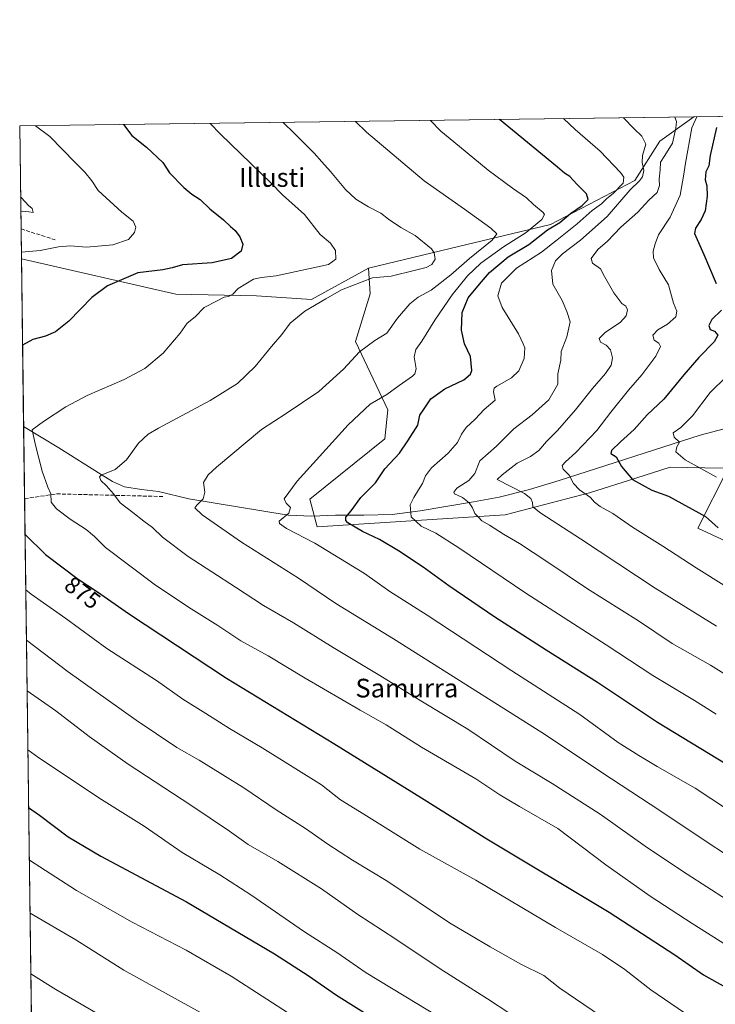
# Model space of a CAD drawing. Units: metres. Extents: x 590181 to 593640, y 4745216 to 4747575.
# Drawn here: x 590181 to 590478, y 4747154 to 4747575 of the extents above; entities that cross this region are included whole.
import ezdxf
from ezdxf.enums import TextEntityAlignment as Align

# ---------------------------------------------------------------- set-up
doc = ezdxf.new("R2010")
doc.units = ezdxf.units.M
doc.header["$MEASUREMENT"] = 0
doc.linetypes.add('DGN Style 3', pattern=[2.307223458686699, 1.648016756204785, -0.6592067024819142])
for name, color, linetype, lineweight in [('Arbolado forestal CxS', 92, 'Continuous', 0), ('Comarca CxS', 21, 'Continuous', 0), ('Comunidad Autónoma CxS', 142, 'Continuous', 0), ('Corriente natural lineal', 142, 'Continuous', 13), ('Curva de nivel maestra', 30, 'Continuous', 30), ('Curva de nivel normal', 30, 'Continuous', 0), ('Entidad de ámbito territorial CxS', 92, 'Continuous', 0), ('Municipio CxS', 4, 'Continuous', 0), ('Muro lineal', 1, 'DGN Style 3', 13), ('Pastizal CxS', 92, 'Continuous', 0), ('Provincia CxS', 1, 'Continuous', 0), ('Rótulo de curva de nivel directora', 7, 'Continuous', 0), ('Texto cartográfico', 7, 'Continuous', 0)]:
    doc.layers.add(name, color=color, linetype=linetype, lineweight=lineweight)
doc.styles.add('Style-Arial', font='txt')

# ---------------------------------------------------------------- blocks, each defined once
blk = doc.blocks.new('*U11')
at = {"layer": 'Arbolado forestal CxS', "color": 92, "linetype": 'Continuous', "lineweight": 0}
blk.add_polyline3d([(590493.1366999998, 4747347.330900001, 825.4719999999944), (590470.7691000003, 4747357.7259, 826.3733999999968), (590483.7193, 4747383.432499999, 818.2902000000031), (590473.7648999998, 4747383.590700001, 819.6616000000067), (590458.9968999998, 4747383.825099999, 821.7771999999969), (590444.2732999995, 4747379.140500001, 824.873900000006), (590424.4641000004, 4747372.838500001, 829.761599999998), (590388.3617000004, 4747363.4209, 838.1230999999971), (590307.9156999998, 4747358.3211, 853.2547000000051), (590304.7770999996, 4747370.092900001, 854.4103000000032), (590336.9555000003, 4747395.992500001, 853.152900000001), (590338.1728999997, 4747408.3553, 854.496499999994), (590324.3992999997, 4747437.588099999, 861.6573000000062), (590330.6775000002, 4747457.992699999, 864.4092999999993), (590329.8938999996, 4747468.980900001, 868.4182000000001), (590368.4710999997, 4747478.304099999, 863.2453999999999), (590407.7171999998, 4747487.718699999, 853.9456999999967), (590443.8239000002, 4747506.5483, 843.136400000003), (590454.5708999997, 4747523.311100001, 838.7179999999935), (590469.1308000004, 4747533.730699999, 832.8652000000002), (590759.4694999997, 4747537.6074, 791.0188000000054)], dxfattribs=at)

msp = doc.modelspace()

# ---------------------------------------------------------------- linework, layer by layer
at = {"layer": 'Arbolado forestal CxS', "color": 92, "linetype": 'Continuous', "lineweight": 0, "extrusion": (0.2278370644513211, 0.003042087329522694, 0.9736945197375222), "elevation": 149784.1218773756, "flags": 128}
msp.add_lwpolyline([(4739227.34103338, -636411.7683885214), (4739227.34103338, -636626.382027962)], dxfattribs=at)
at = {"layer": 'Arbolado forestal CxS', "color": 92, "linetype": 'Continuous', "lineweight": 0}
for points in [[(590469.1309000002, 4747533.730799999, 832.8650999999954), (590454.5708999997, 4747523.311100001, 838.7179999999935), (590443.8239000002, 4747506.5483, 843.136400000003), (590407.7171999998, 4747487.718699999, 853.9456999999967), (590368.4710999997, 4747478.304099999, 863.2453999999999), (590329.8938999996, 4747468.980900001, 868.4182000000001)], [(590329.8938999996, 4747468.980900001, 868.4182000000001), (590330.6775000002, 4747457.992699999, 864.4092999999993), (590324.3992999997, 4747437.588099999, 861.6573000000062), (590338.1728999997, 4747408.3553, 854.496499999994), (590336.9555000003, 4747395.992500001, 853.152900000001), (590304.7770999996, 4747370.092900001, 854.4103000000032), (590307.9156999998, 4747358.3211, 853.2547000000051), (590388.3617000004, 4747363.4209, 838.1230999999971), (590424.4641000004, 4747372.838500001, 829.761599999998), (590444.2732999995, 4747379.140500001, 824.873900000006), (590458.9968999998, 4747383.825099999, 821.7771999999969), (590473.7648999998, 4747383.590700001, 819.6616000000067), (590483.7193, 4747383.432499999, 818.2902000000031), (590470.7691000003, 4747357.7259, 826.3733999999968), (590493.1366999998, 4747347.330900001, 825.4719999999944), (590526.4918999998, 4747354.0011, 818.4235999999946), (590547.6057000002, 4747359.9681, 812.421100000007), (590549.3091000002, 4747354.3715, 813.0525000000052), (590551.2134999996, 4747348.1151, 814.2789000000049), (590543.3148999996, 4747322.3705, 822.2504999999946), (590551.9974999996, 4747300.240300001, 826.6282000000066), (590557.4908999996, 4747268.062700001, 834.1677000000054), (590565.6879000004, 4747225.572699999, 844.2976999999955)]]:
    msp.add_polyline3d(points, dxfattribs=at)
at = {"layer": 'Comarca CxS', "color": 21, "linetype": 'Continuous', "lineweight": 0, "flags": 128}
msp.add_lwpolyline([(591202.9832874277, 4745229.693450523), (590211.1200006846, 4745216.459982513), (590194.4332643577, 4746487.145616287), (590186.3616826758, 4747101.792044759), (590180.7400006864, 4747529.879982488), (591965.7686827036, 4747553.714284035), (593583.8900007111, 4747575.319982488), (593607.886198255, 4745813.53758824), (593615.4000007126, 4745261.879982511), (592951.2122104707, 4745253.018370235)], close=True, dxfattribs=at)
at = {"layer": 'Comunidad Autónoma CxS', "color": 142, "linetype": 'Continuous', "lineweight": 0, "flags": 128}
msp.add_lwpolyline([(591202.9832874277, 4745229.693450523), (590211.1200006846, 4745216.459982513), (590194.4332643577, 4746487.145616287), (590186.3616826758, 4747101.792044759), (590180.7400006864, 4747529.879982488), (591965.7686827036, 4747553.714284035), (593583.8900007111, 4747575.319982488), (593607.886198255, 4745813.53758824), (593615.4000007126, 4745261.879982511), (592951.2122104707, 4745253.018370235)], close=True, dxfattribs=at)
at = {"layer": 'Corriente natural lineal', "color": 142, "linetype": 'Continuous', "lineweight": 13}
msp.add_polyline3d([(590182.4287999999, 4747401.280900001, 871.1217000000034), (590182.4301000005, 4747401.280099999, 871.1214000000037), (590197.5301000001, 4747392.090100001, 869.0044000000053), (590215.6300999997, 4747380.640100001, 866.3282000000036), (590220.4700999996, 4747377.7301, 865.3141999999935), (590225.6101000002, 4747375.420100001, 864.5852000000014), (590232.8101000004, 4747374.2501, 863.7504000000046), (590240.0701000001, 4747373.470100001, 863.1261999999989), (590253.1300999997, 4747370.360099999, 861.5203999999941), (590295.5900999998, 4747363.360099999, 855.3028000000049), (590305.7001, 4747362.890100001, 853.7621999999974), (590315.8201000001, 4747363.2601, 852.4665999999999), (590327.9401000004, 4747363.2601, 849.6285999999964), (590340.0701000001, 4747363.640100001, 847.0915999999999), (590352.0100999996, 4747365.100099999, 844.595300000001), (590374.9001000002, 4747368.950099999, 839.8463000000047), (590385.8000999996, 4747371.0701, 837.013699999996), (590398.7500999998, 4747374.270099999, 834.3274999999995), (590411.5601000004, 4747378.110099999, 831.3543000000063), (590471.7600999996, 4747397.550100001, 818.9339000000036), (590482.1401000004, 4747400.3201, 816.7296000000061)], dxfattribs=at)
at = {"layer": 'Curva de nivel maestra', "color": 30, "linetype": 'Continuous', "lineweight": 30, "flags": 128}
for points, elevation in [([(590225.0892000003, 4747530.472100001), (590228.7400000002, 4747525.8201), (590234.9299999997, 4747520.780099999), (590241.9800000004, 4747514.170100001), (590244.75, 4747509.860099999), (590250.9299999997, 4747503.550100001), (590254.4000000004, 4747500.640100001), (590257.9800000004, 4747498.3101), (590262.0599999996, 4747494.3201), (590267.8499999996, 4747489.670100001), (590270.8899999997, 4747486.7601), (590272.8600000005, 4747485.0601), (590274.9600000001, 4747482.4001), (590276.2100000001, 4747479.210100001), (590275.4900000002, 4747476.3101), (590271.3899999997, 4747473.140100001), (590263, 4747471.290100001), (590250.4299999997, 4747470.4101), (590245.8899999997, 4747469.110099999), (590242.0300000003, 4747468.3201), (590231.25, 4747467.0001), (590218.3300000001, 4747461.470100001), (590211.5999999996, 4747456.5001), (590201.7100000001, 4747446.340100001), (590195.9900000002, 4747441.700099999), (590191.75, 4747439.970100001), (590186.3600000005, 4747438.470100001), (590181.9725000003, 4747436.0262)], 875), ([(590486.5999999996, 4747254.5001), (590453.5800000001, 4747274.600099999), (590427.9400000004, 4747291.6801), (590405.8700000001, 4747305.4901), (590383.9199999999, 4747319.620100001), (590364.25, 4747333.0701), (590353.2599999999, 4747341.100099999), (590342.7300000004, 4747348.050100001), (590334.5899999999, 4747352.860099999), (590327.4000000004, 4747356.340100001), (590321.1399999997, 4747360.100099999), (590320.2400000002, 4747361.0601), (590320.2100000001, 4747362.520099999), (590322.5199999996, 4747365.2301), (590326.6600000003, 4747370.8301), (590332.9199999999, 4747377.1801), (590336.9900000002, 4747383.100099999), (590343.2000000002, 4747389.870100001), (590346.7199999997, 4747395.1801), (590350.9900000002, 4747401.840100001), (590351.8799999999, 4747406.1501), (590353.8200000003, 4747408.840100001), (590356.5899999999, 4747413.020099999), (590362.5899999999, 4747417.350099999), (590370.7199999997, 4747421.1501), (590373.5800000001, 4747423.600099999), (590374.1299999999, 4747425.140100001), (590373.5199999996, 4747431.190099999), (590371.04, 4747436.600099999), (590369.7000000002, 4747442.540100001), (590369.9699999997, 4747450.050100001), (590372.54, 4747456.340100001), (590377.3700000001, 4747462.210100001), (590381.7000000002, 4747467.190099999), (590389.7199999997, 4747473.8301), (590398.5, 4747479.170100001), (590406.4699999997, 4747485.440099999), (590411.7800000003, 4747488.610099999), (590416.2800000003, 4747492.350099999), (590421.3399999999, 4747495.780099999), (590423.9400000004, 4747498.360099999), (590423.1200000001, 4747500.790100001), (590419.0599999996, 4747504.940099999), (590416.0999999996, 4747508.1601), (590413.8399999999, 4747509.640100001), (590410.7599999999, 4747512.1601), (590391.5599999996, 4747528.0001), (590385.9497999996, 4747532.619999999)], 850), ([(590478.8600000005, 4747529.1601), (590476.0199999996, 4747517.270099999), (590475.5700000003, 4747512.8201), (590474.2300000004, 4747510.1601), (590474, 4747506.8101), (590474.5999999996, 4747504.1601), (590474.79, 4747499.8301), (590473.9600000001, 4747493.5001), (590472.2199999997, 4747489.770099999), (590469.8700000001, 4747486.140100001), (590469.4199999999, 4747483.850099999), (590473.4100000003, 4747474.8101), (590478.6699999999, 4747462.4301)], 825), ([(590480.9900000002, 4747451.090100001), (590476.8200000003, 4747447.050100001), (590475.5599999996, 4747444.4901), (590476.0800000001, 4747442.7401), (590477.8799999999, 4747442.040100001), (590479.4100000003, 4747440.390100001), (590477.7400000002, 4747437.4901), (590471.2000000002, 4747430.840100001), (590464.7699999996, 4747423.380100001), (590456.3200000003, 4747412.9901), (590449.1600000003, 4747406.2501), (590443.6200000001, 4747399.9801), (590437.7199999997, 4747394.710100001), (590433.9000000004, 4747391.040100001), (590433.6399999997, 4747389.690099999), (590435.9199999999, 4747388.220100001), (590438.1399999997, 4747384.200099999), (590442.7999999998, 4747378.5601), (590451.1299999999, 4747374.0001), (590458.3300000001, 4747371.440099999), (590474.0800000001, 4747362.700099999), (590479.54, 4747357.8301)], 825), ([(590183.0354000004, 4747355.087900001), (590191.8099999996, 4747346.450099999), (590205.7800000003, 4747335.9301), (590214.0700000003, 4747330.4801), (590227.2999999998, 4747321.170100001), (590269.2599999999, 4747293.590100001), (590315.1200000001, 4747265.600099999), (590352.6200000001, 4747242.360099999), (590380.5800000001, 4747224.860099999), (590432.8600000005, 4747193.4901), (590460.9400000004, 4747175.2401), (590473.2800000003, 4747166.590100001), (590504.0599999996, 4747149.370100001)], 875), ([(590184.5700000003, 4747238.226700001), (590189.2599999999, 4747234.940099999), (590201.4500000002, 4747225.7401), (590215.3799999999, 4747217.4301), (590252.1399999997, 4747197.860099999), (590289.6699999999, 4747175.640100001), (590304.0800000001, 4747166.360099999), (590316.2999999998, 4747157.9101), (590339.2400000002, 4747143.530099999), (590359.4299999997, 4747130.0601), (590386.8099999996, 4747112.120100001), (590407.6299999999, 4747097.3101), (590414.3200000003, 4747091.540100001), (590425.7599999999, 4747082.9301), (590439.9500000002, 4747074.8201), (590465.6699999999, 4747062.0601), (590513.9000000004, 4747035.2401), (590554.5599999996, 4747014.210100001), (590570.5599999996, 4747007.350099999), (590576.1130999997, 4747005.894500001)], 900)]:
    msp.add_lwpolyline(points, dxfattribs=dict(at, elevation=elevation))
at = {"layer": 'Curva de nivel normal', "color": 30, "linetype": 'Continuous', "lineweight": 0, "flags": 128}
for points, elevation in [([(590460.9609000003, 4747533.6217), (590461.6299999999, 4747531.75), (590461.3399999999, 4747528.930000001), (590459.9600000001, 4747522.430000001), (590456.6600000003, 4747517.17), (590454.7699999996, 4747514.32), (590454.6299999999, 4747511.119999999), (590454.29, 4747507.09), (590454.4299999997, 4747504.34), (590453.3499999996, 4747501.430000001), (590449.8399999999, 4747498.109999999), (590445.1500000004, 4747493.029999999), (590437.9199999999, 4747486.52), (590432.1600000003, 4747480.51), (590428.04, 4747476.949999999), (590425.2400000002, 4747473.140000001), (590425.7199999997, 4747471.180000001), (590429.2100000001, 4747468.779999999), (590430.9100000003, 4747465.390000001), (590434.8300000001, 4747458.4), (590438.2599999999, 4747453.850000001), (590440.0800000001, 4747452.67), (590440.7000000002, 4747451.220000001), (590440.2199999997, 4747448.67), (590437.7699999996, 4747445.92), (590431.1500000004, 4747441.52), (590428.5700000003, 4747438.91), (590429.2000000002, 4747437.4), (590431.6699999999, 4747436.060000001), (590433.5099999999, 4747434.109999999), (590434.3700000001, 4747430.689999999), (590433.7300000004, 4747427.560000001), (590431.3399999999, 4747423.949999999), (590425.75, 4747417.550000001), (590418.54, 4747408.439999999), (590410.8499999996, 4747399.600000001), (590406.1100000005, 4747394.869999999), (590402.8600000005, 4747390.930000001), (590399.2300000004, 4747388.480000001), (590393.5300000003, 4747385.58), (590387.0700000003, 4747380.58), (590385.04, 4747378.560000001), (590396.5999999996, 4747372.630000001), (590399.3300000001, 4747370.49), (590400.0599999996, 4747368.74), (590400.29, 4747366.9), (590403.6100000005, 4747364.220000001), (590420.5700000003, 4747353.230000001), (590452.5800000001, 4747332.060000001), (590478.8300000001, 4747315.83)], 835.0000000000001), ([(590470.4500000002, 4747533.748400001), (590470.4299999997, 4747533.720000001), (590468.2199999997, 4747529.02), (590465.5999999996, 4747513.939999999), (590464.7400000002, 4747508.34), (590463.2800000003, 4747500.24), (590459.04, 4747490.82), (590454.0499999998, 4747483.32), (590452.6200000001, 4747479.359999999), (590451.6500000004, 4747476.24), (590451.8600000005, 4747473.49), (590454.2000000002, 4747468.439999999), (590458.2400000002, 4747461.9), (590460.3399999999, 4747454.09), (590461.7800000003, 4747450.560000001), (590461.4400000004, 4747448.24), (590457.8600000005, 4747445.100000001), (590453.7000000002, 4747442.57), (590451.5300000003, 4747440.390000001), (590452.1600000003, 4747438.119999999), (590454.0800000001, 4747436.890000001), (590454.8399999999, 4747435.439999999), (590452.8700000001, 4747431.390000001), (590446.9000000004, 4747423.42), (590441.1200000001, 4747416.800000001), (590433.5999999996, 4747407.42), (590427.5499999998, 4747399.51), (590418.5800000001, 4747390.100000001), (590414.2199999997, 4747386.199999999), (590412.7599999999, 4747384.550000001), (590413.1500000004, 4747382.99), (590415.7100000001, 4747380.359999999), (590417.6399999997, 4747376.859999999), (590420.1799999997, 4747374.16), (590424.8300000001, 4747370.859999999), (590426.6200000001, 4747368.9), (590429.0599999996, 4747367), (590434.3899999997, 4747364), (590442.8899999997, 4747358.17), (590455.7800000003, 4747350.07), (590470.0499999998, 4747340.710000001), (590483.0948999999, 4747332.696900001)], 830), ([(590187.5617000004, 4747529.971100001), (590193.5999999996, 4747525.350000001), (590204.4299999997, 4747514.220000001), (590208.6399999997, 4747510.109999999), (590211.5800000001, 4747506.359999999), (590214.3300000001, 4747502.220000001), (590224.3799999999, 4747492.939999999), (590229.2599999999, 4747489.039999999), (590230.4699999997, 4747486.539999999), (590229.8799999999, 4747484.27), (590227.3200000003, 4747481.310000001), (590220.6100000005, 4747478.960000001), (590209.3200000003, 4747477.92), (590202.4600000001, 4747478.52), (590197.2800000003, 4747478.17), (590189.4299999997, 4747476.560000001), (590181.4502999998, 4747475.791200001)], 880), ([(590262.2489999998, 4747530.968400001), (590266.6399999997, 4747526.33), (590288.2699999996, 4747505.380000001), (590293.1799999997, 4747500.41), (590302.5999999996, 4747491.970000001), (590309.2599999999, 4747483.449999999), (590313.6200000001, 4747479.67), (590315.7999999998, 4747476.5), (590315.9699999997, 4747472.83), (590312.8899999997, 4747470.5), (590304.29, 4747468.74), (590290.5099999999, 4747465.65), (590284.1100000005, 4747464.980000001), (590280.7300000004, 4747464.24), (590274.2599999999, 4747460.34), (590271.9600000001, 4747457.82), (590270.0899999999, 4747456.82), (590268.1699999999, 4747456.529999999), (590265.1699999999, 4747455.050000001), (590259.6699999999, 4747452.17), (590255.7800000003, 4747448.180000001), (590252.3799999999, 4747445.4), (590249.4000000004, 4747441.25), (590242.0499999998, 4747432.630000001), (590234.2699999996, 4747426.029999999), (590225.4699999997, 4747421.34), (590209.6399999997, 4747414.58), (590200.4199999999, 4747409.680000001), (590190.9900000002, 4747403.41), (590186.1299999999, 4747399.82), (590187.5599999996, 4747393.25), (590190.3399999999, 4747382.119999999), (590192.8200000003, 4747375.32), (590194.0700000003, 4747372.470000001), (590194.2300000004, 4747368.859999999), (590196.4199999999, 4747366.02), (590202.2599999999, 4747361.600000001), (590209.1600000003, 4747357.140000001), (590212.7000000002, 4747354.210000001), (590217.5099999999, 4747349.470000001), (590238.7599999999, 4747333.41), (590254.1500000004, 4747323.27), (590265.5599999996, 4747316.15), (590275.3399999999, 4747309.59), (590287.0300000003, 4747303.050000001), (590302.8700000001, 4747293.52), (590326.4400000004, 4747279.810000001), (590337.5099999999, 4747273.550000001), (590352.6200000001, 4747263.980000001), (590375.9199999999, 4747250.49), (590386.0599999996, 4747243.710000001), (590394.54, 4747238.67), (590410.9299999997, 4747229.220000001), (590431.4000000004, 4747213.689999999), (590450.3700000001, 4747200.33), (590468.4299999997, 4747188.609999999), (590483.04, 4747179.279999999)], 870), ([(590293.4469999997, 4747531.385), (590298.1100000005, 4747526.75), (590306.7000000002, 4747518.27), (590309.9699999997, 4747514.51), (590313.7300000004, 4747510.34), (590320.0700000003, 4747502.65), (590324.5, 4747498.5), (590329.9500000002, 4747495.210000001), (590335.2400000002, 4747492.58), (590338.4900000002, 4747489.980000001), (590343.7800000003, 4747486.34), (590349.8600000005, 4747483.02), (590356.8899999997, 4747477.33), (590358.04, 4747475.58), (590358.4500000002, 4747472.9), (590357.0700000003, 4747470.600000001), (590354.54, 4747469.289999999), (590350.0199999996, 4747468.210000001), (590339.6200000001, 4747465.600000001), (590331.5999999996, 4747464.880000001), (590318.4400000004, 4747459.66), (590311.6200000001, 4747455.869999999), (590302.7100000001, 4747450.640000001), (590296.4400000004, 4747445.41), (590292.9000000004, 4747440.65), (590288.5, 4747435.51), (590281.5199999996, 4747426.99), (590273.8600000005, 4747419.720000001), (590262.2199999997, 4747412.41), (590240.0800000001, 4747400.529999999), (590235.7100000001, 4747397.91), (590231.5599999996, 4747394.119999999), (590226.3600000005, 4747387.02), (590221.6399999997, 4747382.800000001), (590215.5999999996, 4747380.49), (590214.9000000004, 4747379.680000001), (590215.4900000002, 4747378.08), (590217.8700000001, 4747375.92), (590220.8300000001, 4747372.480000001), (590223.6600000003, 4747368.52), (590229.1799999997, 4747364.52), (590233.79, 4747360.800000001), (590237.5599999996, 4747357.99), (590241.8700000001, 4747353.92), (590252.7599999999, 4747345.680000001), (590272.9800000004, 4747332.480000001), (590285.0099999999, 4747324.630000001), (590297.8499999996, 4747317.180000001), (590314.8099999996, 4747306.680000001), (590334.8499999996, 4747294.720000001), (590352.3499999996, 4747283.869999999), (590372.4400000004, 4747271.789999999), (590392.6699999999, 4747258.039999999), (590408.54, 4747248.439999999), (590429.0800000001, 4747235.369999999), (590449.3200000003, 4747220.949999999), (590466.3099999996, 4747209.730000001), (590483.0948999999, 4747198.852299999)], 865), ([(590324.3333000002, 4747531.7974), (590329.1399999997, 4747527.16), (590353.8200000003, 4747506.350000001), (590370.9400000004, 4747494.24), (590382.2000000002, 4747486.109999999), (590384.8700000001, 4747483.619999999), (590382.8099999996, 4747481.02), (590373.1900000004, 4747473.17), (590365.1600000003, 4747466.199999999), (590356.7000000002, 4747459.619999999), (590351.2199999997, 4747456.529999999), (590347.6299999999, 4747453.699999999), (590342.3099999996, 4747447.59), (590337.7599999999, 4747441.199999999), (590332.6100000005, 4747437.980000001), (590326.0899999999, 4747433.16), (590319.2599999999, 4747425.720000001), (590308.7199999997, 4747416.26), (590294.7800000003, 4747406.880000001), (590284.1699999999, 4747399.99), (590264.8799999999, 4747383.859999999), (590261.3499999996, 4747380.51), (590259.4299999997, 4747377.230000001), (590259.8600000005, 4747373.109999999), (590259.2800000003, 4747370.32), (590256.5099999999, 4747367.630000001), (590255.5899999999, 4747366.439999999), (590258.8300000001, 4747363.42), (590275.6399999997, 4747351.710000001), (590300.0499999998, 4747336.300000001), (590315.9199999999, 4747325.52), (590340.6900000004, 4747310.4), (590404.1299999999, 4747270.279999999), (590433.8300000001, 4747250.42), (590454.5700000003, 4747236.99), (590474.4100000003, 4747223.710000001), (590483.0948999999, 4747218.036699999)], 860), ([(590356.4051999999, 4747532.225600001), (590360.8399999999, 4747527.59), (590368.8300000001, 4747521.02), (590381.0700000003, 4747510.91), (590391.5700000003, 4747503.199999999), (590397.5800000001, 4747499.09), (590400.5599999996, 4747496.180000001), (590404.6799999997, 4747492.82), (590405.2199999997, 4747491.9), (590404.1100000005, 4747489.76), (590397.4400000004, 4747484.199999999), (590387.6399999997, 4747478.09), (590378.0199999996, 4747471.17), (590372.2699999996, 4747465.779999999), (590365.7300000004, 4747457.619999999), (590358.3600000005, 4747446.789999999), (590352.8099999996, 4747437.800000001), (590350.1699999999, 4747434.210000001), (590349.5, 4747431.050000001), (590350.2599999999, 4747425.960000001), (590349.8099999996, 4747423.77), (590348.7800000003, 4747422.76), (590343.0199999996, 4747418.74), (590337.7999999998, 4747415.01), (590330.7000000002, 4747410.859999999), (590321.2999999998, 4747402.02), (590299.3799999999, 4747377.91), (590293.8200000003, 4747370.279999999), (590294.7199999997, 4747368.460000001), (590296.54, 4747366.52), (590295.8099999996, 4747364.189999999), (590291.75, 4747360.76), (590291.8200000003, 4747359.730000001), (590294.9199999999, 4747357.619999999), (590306.9199999999, 4747351.279999999), (590328.2400000002, 4747338.300000001), (590339, 4747330.65), (590355.0700000003, 4747320.59), (590391.2999999998, 4747296.76), (590420.4000000004, 4747278.039999999), (590436.7999999998, 4747266.09), (590445.5199999996, 4747260.480000001), (590453.3799999999, 4747255.720000001), (590469.7000000002, 4747246.52), (590483.0948999999, 4747237.6052)], 855), ([(590413.3140000004, 4747532.985500001), (590418.2999999998, 4747528.350000001), (590429.0999999996, 4747519), (590437.7599999999, 4747509.92), (590439.0899999999, 4747507.91), (590438.8499999996, 4747505.33), (590434.5800000001, 4747500.92), (590431.9100000003, 4747498.82), (590429.5800000001, 4747496.480000001), (590425.5800000001, 4747493.67), (590419.1799999997, 4747488), (590410.6200000001, 4747481.130000001), (590403.9600000001, 4747475.859999999), (590393.2100000001, 4747468.930000001), (590386.8799999999, 4747462.52), (590385.3099999996, 4747457.17), (590387.1200000001, 4747452.17), (590394.1200000001, 4747440.84), (590396.0800000001, 4747436.680000001), (590396.8499999996, 4747434.930000001), (590396.5300000003, 4747430.33), (590394.1799999997, 4747425.039999999), (590391.1299999999, 4747422.07), (590384.8399999999, 4747418.550000001), (590383.6799999997, 4747417.680000001), (590383.4299999997, 4747416.100000001), (590384.1799999997, 4747412.49), (590379.3899999997, 4747408.49), (590375.5800000001, 4747404.439999999), (590371.7400000002, 4747400.779999999), (590369.6799999997, 4747398), (590367.9800000004, 4747394.460000001), (590363.9900000002, 4747389.84), (590356.9500000002, 4747383.51), (590354.3499999996, 4747380.180000001), (590353.0700000003, 4747376.84), (590351.2599999999, 4747374.180000001), (590349.3099999996, 4747370.850000001), (590347.7599999999, 4747367.779999999), (590348.2199999997, 4747362.560000001), (590352.4000000004, 4747358.66), (590358.6900000004, 4747355.600000001), (590368.5300000003, 4747349.350000001), (590397.2100000001, 4747329.930000001), (590431.6500000004, 4747307.84), (590451.6200000001, 4747294.720000001), (590469.3799999999, 4747284.07), (590478.6799999997, 4747278.119999999)], 845), ([(590483.0948999999, 4747294.845699999), (590476.2199999997, 4747299.17), (590459.8499999996, 4747308.460000001), (590445.4500000002, 4747318.029999999), (590423.5599999996, 4747331.720000001), (590406.2599999999, 4747343.51), (590394.5099999999, 4747351.180000001), (590387.6900000004, 4747355.17), (590381.7000000002, 4747359.02), (590378.4199999999, 4747360.82), (590376.9699999997, 4747362.439999999), (590375.4500000002, 4747364.09), (590374.4199999999, 4747366.41), (590372.9299999997, 4747368.600000001), (590370.0800000001, 4747370.800000001), (590366.6600000003, 4747372.460000001), (590366.3799999999, 4747373.100000001), (590367.7199999997, 4747374.810000001), (590372.7999999998, 4747378.180000001), (590375.4000000004, 4747381.180000001), (590377.6299999999, 4747386.51), (590384.6900000004, 4747392.9), (590392.0899999999, 4747400.32), (590399.8799999999, 4747406.199999999), (590407.1200000001, 4747412.699999999), (590410.9400000004, 4747419.369999999), (590410.9900000002, 4747423.720000001), (590412.1900000004, 4747429.58), (590412.3200000003, 4747433.359999999), (590414.7400000002, 4747439.560000001), (590416.2199999997, 4747446.02), (590414.7199999997, 4747450.5), (590412.7599999999, 4747455.17), (590408.8300000001, 4747462.140000001), (590408.1500000004, 4747468.07), (590409.8700000001, 4747472.16), (590412.9100000003, 4747475.16), (590420.6299999999, 4747480.980000001), (590431.9800000004, 4747491.119999999), (590441.8200000003, 4747502.5), (590445.9199999999, 4747506.380000001), (590447.2100000001, 4747508.039999999), (590447.7000000002, 4747510.720000001), (590446.9500000002, 4747514.17), (590447.1799999997, 4747517.17), (590448.5300000003, 4747522.02), (590446.8399999999, 4747525.470000001), (590443.5499999998, 4747528.689999999), (590438.9819, 4747533.328199999)], 840), ([(590181.1387, 4747499.52), (590181.5700000003, 4747499.130000001), (590184.54, 4747495.77), (590186.0800000001, 4747494.480000001), (590186.5599999996, 4747492.82), (590184.5899999999, 4747493.15), (590181.79, 4747493.350000001), (590181.2203000002, 4747493.307600001)], 885), ([(590483.0948999999, 4747422.652799999), (590476.0300000003, 4747415.84), (590468.4600000001, 4747405.84), (590463.5999999996, 4747400.84), (590460.3099999996, 4747398.550000001), (590460.7100000001, 4747396.680000001), (590462.9900000002, 4747394.550000001), (590461.8600000005, 4747392.51), (590461.3600000005, 4747390.42), (590465.3600000005, 4747386.930000001), (590478.8099999996, 4747379.5)], 820), ([(590183.3471999997, 4747331.344500001), (590185.6600000003, 4747329.52), (590200.4800000004, 4747319.039999999), (590218.0199999996, 4747306.279999999), (590239.29, 4747292.560000001), (590250.4900000002, 4747284.640000001), (590260.3399999999, 4747278.49), (590270.4800000004, 4747271.970000001), (590284.4600000001, 4747263.699999999), (590309.79, 4747247.859999999), (590317.9000000004, 4747241.480000001), (590328, 4747235.34), (590351.8700000001, 4747220.41), (590375.9100000003, 4747207.189999999), (590409.9000000004, 4747186.939999999), (590430.0199999996, 4747175.279999999), (590439.5599999996, 4747168.850000001), (590450.7199999997, 4747160.199999999), (590465.0599999996, 4747150.42)], 880), ([(590183.6292000003, 4747309.8706), (590201.4500000002, 4747296.289999999), (590230.6200000001, 4747275.58), (590247.9600000001, 4747263.939999999), (590257.54, 4747258.460000001), (590276.5599999996, 4747246.619999999), (590290.4100000003, 4747237.24), (590302.9500000002, 4747229.189999999), (590312.5099999999, 4747222.49), (590323.1200000001, 4747215.74), (590338.2300000004, 4747206.52), (590364.5999999996, 4747188.880000001), (590382.0099999999, 4747178.66), (590395.1399999997, 4747171.220000001), (590404.9400000004, 4747166.27), (590411.75, 4747160.930000001), (590432.2999999998, 4747146.930000001)], 885), ([(590183.914, 4747288.1788), (590196.25, 4747279.58), (590210.4800000004, 4747268.67), (590227.2000000002, 4747256.789999999), (590253.9699999997, 4747239.24), (590270.4600000001, 4747228.060000001), (590278.4500000002, 4747222.390000001), (590291.1799999997, 4747215.119999999), (590309.9000000004, 4747203.359999999), (590325.3300000001, 4747192.4), (590341.2300000004, 4747182.15), (590360.6600000003, 4747169.119999999), (590380.8799999999, 4747156.289999999), (590390.4299999997, 4747150.08)], 890), ([(590184.2467999998, 4747262.8369), (590188.8600000005, 4747259.449999999), (590215.7199999997, 4747241.640000001), (590233.9900000002, 4747230.25), (590250.2999999998, 4747218.9), (590266.3300000001, 4747209.449999999), (590279.6200000001, 4747200.92), (590302.6299999999, 4747185.08), (590316.4000000004, 4747176.189999999), (590328.9600000001, 4747167.460000001), (590345.25, 4747157.609999999), (590359.9600000001, 4747148.59)], 895), ([(590184.8660000004, 4747215.684400001), (590205.0599999996, 4747202.65), (590228.8399999999, 4747189.109999999), (590251.9000000004, 4747177.180000001), (590271.1799999997, 4747166.119999999), (590299.7599999999, 4747147.710000001)], 905), ([(590185.1632000003, 4747193.0529), (590204.8099999996, 4747181.609999999), (590225.25, 4747168.66), (590277.1200000001, 4747139.939999999)], 910), ([(590185.5054000001, 4747166.9988), (590196.1799999997, 4747160.32), (590219.6500000004, 4747146.82)], 915)]:
    msp.add_lwpolyline(points, dxfattribs=dict(at, elevation=elevation))
at = {"layer": 'Entidad de ámbito territorial CxS', "color": 92, "linetype": 'Continuous', "lineweight": 0, "flags": 128}
msp.add_lwpolyline([(590946.8729999996, 4747036.943000001), (590921.3899999999, 4747038.834000001), (590887.7399999994, 4747041.704000001), (590839.9390000012, 4747045.851000001), (590806.9769999991, 4747047.221000001), (590790.213999999, 4747048.103000001), (590766.6169999985, 4747049.344000001), (590736.4619999998, 4747050.431999999), (590699.5430000002, 4747052.296999999), (590644.2929999987, 4747055.034000001), (590635.4270000013, 4747055.183), (590600.5510000008, 4747055.765000001), (590564.318, 4747059.816000001), (590519.1279999992, 4747065.581), (590479.630000001, 4747068.497), (590402.209, 4747076.547999999), (590360.767, 4747080.539999999), (590317.4309999994, 4747084.210000002), (590280.4130000002, 4747088.868), (590250.4250000005, 4747092.377), (590208.5669999998, 4747099.874), (590186.3616826758, 4747101.792044759), (590180.7400006864, 4747529.879982488), (591965.7686827036, 4747553.714284035)], dxfattribs=at)
at = {"layer": 'Municipio CxS', "color": 4, "linetype": 'Continuous', "lineweight": 0, "flags": 128}
msp.add_lwpolyline([(590194.4332643577, 4746487.145616287), (590186.3616826758, 4747101.792044759), (590180.7400006864, 4747529.879982488), (591965.7686827036, 4747553.714284035)], dxfattribs=at)
at = {"layer": 'Muro lineal', "color": 1, "linetype": 'DGN Style 3', "lineweight": 13, "extrusion": (-0.3073049778011253, -0.9511036917858117, 0.03107117780274346), "elevation": -4696689.362555609, "flags": 128}
msp.add_lwpolyline([(-898035.9853672248, 146890.0918657379), (-898035.0954067864, 146889.5209901045), (-898020.6454444485, 146892.6560037694)], dxfattribs=at)
at = {"layer": 'Muro lineal', "color": 1, "linetype": 'DGN Style 3', "lineweight": 13, "extrusion": (0.06740432728443703, 0.9629790503171911, 0.2610134197958667), "elevation": 4611629.551911791, "flags": 128}
msp.add_lwpolyline([(-257258.2075627767, -1246007.013330842), (-257271.8204049486, -1246018.337376951), (-257317.2576287516, -1246026.220752818)], dxfattribs=at)
at = {"layer": 'Pastizal CxS', "color": 92, "linetype": 'Continuous', "lineweight": 0, "extrusion": (0.1650426939091685, 0.002203711496887594, 0.9862839615662636), "elevation": 108736.2522540448, "flags": 128}
msp.add_lwpolyline([(4739227.117295937, -644404.2224309565), (4739227.117295937, -644696.6497825943)], dxfattribs=at)
at = {"layer": 'Pastizal CxS', "color": 92, "linetype": 'Continuous', "lineweight": 0, "extrusion": (-0.0008786570693974834, 0.06690044534406293, 0.9977592687489906), "elevation": 317972.4548956935, "flags": 128}
msp.add_lwpolyline([(-652477.5752733938, -4728647.039403947), (-652477.5752733939, -4728691.211682911)], dxfattribs=at)
at = {"layer": 'Pastizal CxS', "color": 92, "linetype": 'Continuous', "lineweight": 0, "extrusion": (0.003966137276036717, -0.3022973343463515, 0.9532054298010465), "elevation": -1431968.847846464, "flags": 128}
msp.add_lwpolyline([(652412.12496948, 4517813.42880712), (652412.12496948, 4517826.90345268)], dxfattribs=at)
at = {"layer": 'Pastizal CxS', "color": 92, "linetype": 'Continuous', "lineweight": 0, "extrusion": (0.001616653163119277, -0.1230812857809974, 0.9923952758468002), "elevation": -582497.6363474112, "flags": 128}
msp.add_lwpolyline([(652482.5095514237, 4703307.139961047), (652482.5095514236, 4703379.382731)], dxfattribs=at)
at = {"layer": 'Pastizal CxS', "color": 92, "linetype": 'Continuous', "lineweight": 0, "extrusion": (-0.0005520738857526183, 0.042057075825817, 0.9991150572318517), "elevation": 200206.3421214835, "flags": 128}
msp.add_lwpolyline([(-652444.3005698852, -4734984.289698961), (-652444.3005698852, -4735015.187901475)], dxfattribs=at)
at = {"layer": 'Pastizal CxS', "color": 92, "linetype": 'Continuous', "lineweight": 0, "extrusion": (-0.002601901086532145, 0.1981353554801055, 0.9801712151555504), "elevation": 939941.4490856196, "flags": 128}
msp.add_lwpolyline([(-652468.7492371255, -4644785.549225071), (-652468.7492371255, -4645065.873809274)], dxfattribs=at)
at = {"layer": 'Pastizal CxS', "color": 92, "linetype": 'Continuous', "lineweight": 0}
msp.add_polyline3d([(590329.8938999996, 4747468.980900001, 868.4182000000001), (590305.5632999997, 4747455.6393, 866.4382000000041), (590282.0188999996, 4747457.2097, 869.4878000000026), (590247.5937000001, 4747457.907099999, 872.7148000000016), (590181.4874, 4747472.967499999, 880.0142000000051), (590180.7400000002, 4747529.880000001, 881.1325000000071), (590469.1308000004, 4747533.730699999, 832.8652000000002), (590454.5708999997, 4747523.311100001, 838.7179999999935), (590443.8239000002, 4747506.5483, 843.136400000003), (590407.7171999998, 4747487.718699999, 853.9456999999967), (590368.4710999997, 4747478.304099999, 863.2453999999999)], close=True, dxfattribs=at)
for points in [[(590469.1309000002, 4747533.730799999, 832.8650999999954), (590454.5708999997, 4747523.311100001, 838.7179999999935), (590443.8239000002, 4747506.5483, 843.136400000003), (590407.7171999998, 4747487.718699999, 853.9456999999967), (590368.4710999997, 4747478.304099999, 863.2453999999999), (590329.8938999996, 4747468.980900001, 868.4182000000001)], [(590188.5372000001, 4746936.1282, 942.5583999999944), (590181.4874, 4747472.967499999, 880.0142000000051), (590247.5937000001, 4747457.907099999, 872.7148000000016), (590282.0188999996, 4747457.2097, 869.4878000000026), (590305.5632999997, 4747455.6393, 866.4382000000041), (590329.8938999996, 4747468.980900001, 868.4182000000001), (590330.6775000002, 4747457.992699999, 864.4092999999993), (590324.3992999997, 4747437.588099999, 861.6573000000062), (590338.1728999997, 4747408.3553, 854.496499999994), (590336.9555000003, 4747395.992500001, 853.152900000001), (590304.7770999996, 4747370.092900001, 854.4103000000032), (590307.9156999998, 4747358.3211, 853.2547000000051), (590388.3617000004, 4747363.4209, 838.1230999999971), (590424.4641000004, 4747372.838500001, 829.761599999998), (590444.2732999995, 4747379.140500001, 824.873900000006), (590458.9968999998, 4747383.825099999, 821.7771999999969), (590473.7648999998, 4747383.590700001, 819.6616000000067), (590483.7193, 4747383.432499999, 818.2902000000031), (590470.7691000003, 4747357.7259, 826.3733999999968), (590493.1366999998, 4747347.330900001, 825.4719999999944)], [(590181.4874, 4747472.967499999, 880.0142000000051), (590247.5937000001, 4747457.907099999, 872.7148000000016), (590282.0188999996, 4747457.2097, 869.4878000000026), (590305.5632999997, 4747455.6393, 866.4382000000041), (590329.8938999996, 4747468.980900001, 868.4182000000001)], [(590329.8938999996, 4747468.980900001, 868.4182000000001), (590330.6775000002, 4747457.992699999, 864.4092999999993), (590324.3992999997, 4747437.588099999, 861.6573000000062), (590338.1728999997, 4747408.3553, 854.496499999994), (590336.9555000003, 4747395.992500001, 853.152900000001), (590304.7770999996, 4747370.092900001, 854.4103000000032), (590307.9156999998, 4747358.3211, 853.2547000000051), (590388.3617000004, 4747363.4209, 838.1230999999971), (590424.4641000004, 4747372.838500001, 829.761599999998), (590444.2732999995, 4747379.140500001, 824.873900000006), (590458.9968999998, 4747383.825099999, 821.7771999999969), (590473.7648999998, 4747383.590700001, 819.6616000000067), (590483.7193, 4747383.432499999, 818.2902000000031), (590470.7691000003, 4747357.7259, 826.3733999999968), (590493.1366999998, 4747347.330900001, 825.4719999999944), (590526.4918999998, 4747354.0011, 818.4235999999946), (590547.6057000002, 4747359.9681, 812.421100000007), (590549.3091000002, 4747354.3715, 813.0525000000052), (590551.2134999996, 4747348.1151, 814.2789000000049), (590543.3148999996, 4747322.3705, 822.2504999999946), (590551.9974999996, 4747300.240300001, 826.6282000000066), (590557.4908999996, 4747268.062700001, 834.1677000000054), (590565.6879000004, 4747225.572699999, 844.2976999999955)]]:
    msp.add_polyline3d(points, dxfattribs=at)
at = {"layer": 'Provincia CxS', "color": 1, "linetype": 'Continuous', "lineweight": 0, "flags": 128}
msp.add_lwpolyline([(591202.9832874277, 4745229.693450523), (590211.1200006846, 4745216.459982513), (590194.4332643577, 4746487.145616287), (590186.3616826758, 4747101.792044759), (590180.7400006864, 4747529.879982488), (591965.7686827036, 4747553.714284035), (593583.8900007111, 4747575.319982488), (593607.886198255, 4745813.53758824), (593615.4000007126, 4745261.879982511), (592951.2122104707, 4745253.018370235)], close=True, dxfattribs=at)

# ---------------------------------------------------------------- block references
at = {"layer": 'Arbolado forestal CxS', "color": 92, "linetype": 'Continuous', "lineweight": 0}
msp.add_blockref('*U11', (0, 0), dxfattribs=at)

# ---------------------------------------------------------------- texts
at = {"layer": 'Rótulo de curva de nivel directora', "color": 7, "linetype": 'Continuous', "lineweight": 0, "style": 'Style-Arial'}
msp.add_text('875', height=7.000000000000002, rotation=323.0187591884284, dxfattribs=at).set_placement((590207.6519770685, 4747330.095324934), align=Align.MIDDLE_CENTER)
at = {"layer": 'Texto cartográfico', "color": 7, "linetype": 'Continuous', "lineweight": 0, "style": 'Style-Arial'}
for s, p in [('Illusti', (590288.7406085366, 4747507.800150001)), ('Samurra', (590346.3347804875, 4747289.31015))]:
    msp.add_text(s, height=8, dxfattribs=at).set_placement(p, align=Align.MIDDLE_CENTER)

doc.saveas('drawing.dxf')
